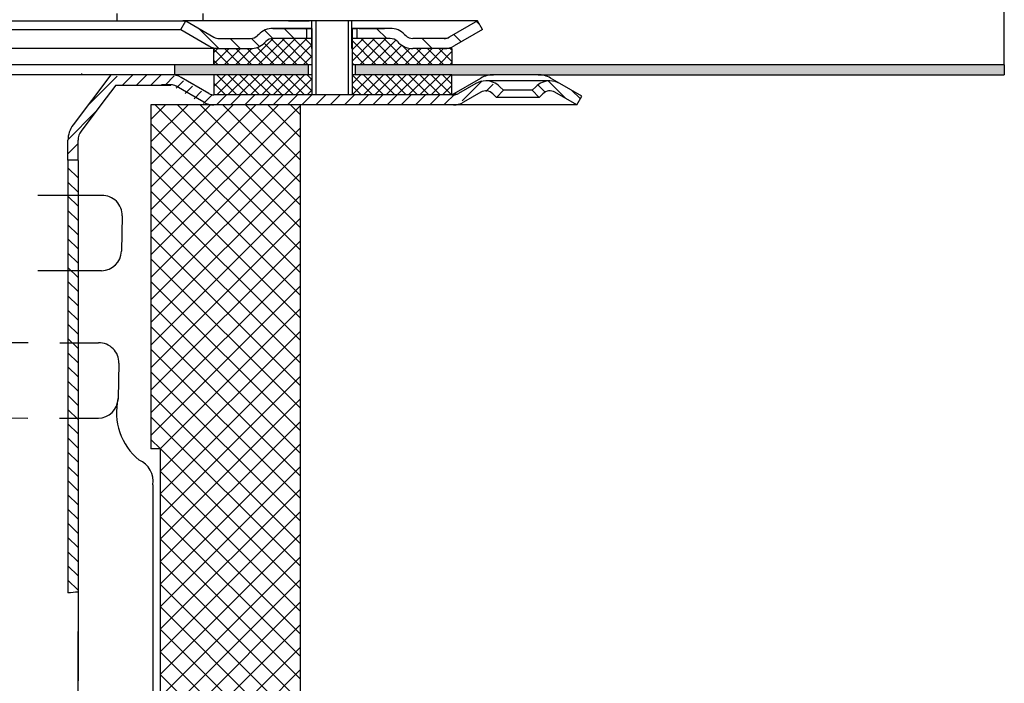
# Model space of a CAD drawing. Units: millimetres. Extents: x 3191 to 3691, y 1739 to 2313.
# Drawn here: x 3495 to 3691, y 2035 to 2167 of the extents above; entities that cross this region are included whole.
import ezdxf

# ---------------------------------------------------------------- set-up
doc = ezdxf.new("R2010")
doc.units = ezdxf.units.MM
doc.linetypes.add('Amconstr', pattern=[9999, 9999, 0])
doc.linetypes.add('STRICHLINIE', pattern=[19.049999999999997, 12.7, -6.349999999999997])
for name, color, linetype, lineweight in [('AM_5', 3, 'Continuous', 25), ('AM_8', 1, 'Continuous', 25), ('AM_CL', 1, 'Amconstr', 25)]:
    doc.layers.add(name, color=color, linetype=linetype, lineweight=lineweight)
doc.layers.add('P-0000', color=7, linetype='Continuous')
doc.layers.add('P-3FF0', color=7, linetype='Continuous')
doc.styles.get("Standard").update_dxf_attribs({"font": 'ISOCP.SHX'})
doc.dimstyles.new('AM_DIN$0', dxfattribs={"dimtxt": 3.5, "dimasz": 3.5, "dimexe": 1, "dimexo": 1, "dimgap": 1.5, "dimtad": 1, "dimdsep": 46, "dimtxsty": 'STANDARD', "dimcen": 0, "dimclrd": 256, "dimclre": 256, "dimclrt": 2, "dimadec": 0, "dimazin": 2, "dimtp": 0.1, "dimtm": 0.1, "dimtfac": 0.71, "dimtdec": 3, "dimtmove": 0, "dimatfit": 3, "dimfxl": 1, "dimlwd": -1, "dimlwe": -1, "dimarcsym": 0})

# ---------------------------------------------------------------- blocks, each defined once
blk = doc.blocks.new('*D1')
at = {"layer": 'AM_5', "linetype": 'ByBlock'}
for p, q in [((3191.073071411031, 2157.691278371022), (3191.073071411031, 2301.065133259433)), ((3691.160091494921, 2157.691278371022), (3691.160091494921, 2301.065133259433)), ((3196.073071411031, 2300.065133259433), (3686.160091494921, 2300.065133259433))]:
    blk.add_line(p, q, dxfattribs=at)
at = {"layer": 'AM_5'}
for points in [[(3196.073071411031, 2300.898466592767), (3196.073071411031, 2299.231799926099), (3191.073071411031, 2300.065133259433)], [(3686.160091494921, 2300.898466592767), (3686.160091494921, 2299.231799926099), (3691.160091494921, 2300.065133259433)]]:
    blk.add_solid(points, dxfattribs=at)
at = {"layer": 'Defpoints', "color": 0}
for p in [(3691.160091494921, 2300.065133259433), (3191.073071411031, 2156.691278371022), (3691.160091494921, 2156.691278371022)]:
    blk.add_point(p, dxfattribs=at)
at = {"layer": 'AM_5', "color": 2, "insert": (3435.045827110919, 2306.565133259433), "char_height": 10, "attachment_point": 5}
blk.add_mtext('{\\Famgdt;o}500', dxfattribs=at)

msp = doc.modelspace()

# ---------------------------------------------------------------- hatches: boundary and pattern name
at = {"layer": 'AM_8'}
h = msp.add_hatch(dxfattribs=at)
h.set_pattern_fill('ANSI37', color=256, scale=0.5, style=0)
h.set_pattern_definition([(135, (4088.811353041307, 1536.305632719787), (1.122532015133643, 1.122532015133643), []), (45, (4088.811353041307, 1536.305632719787), (1.122532015133643, -1.122532015133643), [])])
h.paths.add_polyline_path([(3561.431846515926, 2155.691278371024), (3581.280810799766, 2155.691278371023), (3581.310091494945, 2155.691278371023), (3581.310091494944, 2151.691278371022), (3561.431846515926, 2151.691278371022)])
h.paths.add_polyline_path([(3561.431846515923, 2162.897198275966), (3569.046882947086, 2162.897198275966, -0.1989123673796753), (3570.46109650946, 2162.311411838339), (3570.70373719658, 2162.068771151221, 0.198912367379606), (3573.532164321324, 2160.897198275966), (3581.280810799766, 2160.897198275966), (3581.280810799766, 2157.691278371022), (3561.431846515926, 2157.691278371022)])
h.paths.add_polyline_path([(3533.944912414892, 2160.897198275966), (3534.973386283185, 2160.897198275966), (3541.218455822337, 2160.897198275966), (3541.253237245444, 2160.897198275966), (3542.875310071833, 2160.897198275966), (3553.375310071834, 2160.897198275966), (3553.375310071833, 2166.897198275968), (3553.431846515924, 2166.897198275968), (3553.431846515924, 2164.897198275966), (3553.431846515924, 2157.691278371022), (3533.944912414892, 2157.691278371022)])
h.paths.add_polyline_path([(3544.046882947086, 2162.068771151221), (3544.289523634206, 2162.311411838339, -0.1989123673796396), (3545.70373719658, 2162.897198275966), (3553.375310071834, 2162.897198275966), (3553.375310071834, 2160.897198275966), (3542.875310071833, 2160.897198275966), (3541.21845582234, 2160.897198275966, 0.1989123673797568)], flags=17)
h.paths.add_polyline_path([(3533.944912414892, 2155.691278371023), (3553.431846515924, 2155.691278371024), (3553.431846515924, 2151.691278371022), (3553.410091494944, 2151.691278371022), (3533.974193110081, 2151.691278371022)])
h = msp.add_hatch(dxfattribs=at)
h.set_pattern_fill('AR-HBONE', color=256, scale=0.01, style=0)
h.set_pattern_definition([(135, (4088.811353041307, 1536.305632719787), (-1e-16, 1.436840979371063), [3.048, -1.016]), (45, (4088.092933041308, 1537.024052719787), (-1e-16, 1.436840979371063), [3.048, -1.016])])
h.paths.add_polyline_path([(3562.056111313385, 2157.691278371022), (3562.056111313385, 2155.691278371024), (3581.280810799766, 2155.691278371023), (3589.578040687374, 2155.691278371023), (3598.428040687372, 2155.691278371023), (3691.160091494921, 2155.691278371023), (3691.160091494921, 2157.691278371022)])
h.paths.add_polyline_path([(3526.116581452974, 2157.691278371023), (3526.116581452974, 2155.691278371023), (3552.69450883028, 2155.691278371024), (3552.69450883028, 2157.691278371022)])
at = {"layer": 'AM_CL'}
h = msp.add_hatch(dxfattribs=at)
h.set_pattern_fill('ANSI37', color=256, angle=-90.00000000000001, style=0)
h.set_pattern_definition([(315, (3175.308723910037, 2191.307860931639), (2.245064030267287, 2.245064030267287), []), (44.99999999999999, (3175.308723910037, 2191.307860931639), (-2.245064030267287, 2.245064030267287), [])])
h.paths.add_polyline_path([(3373.939735755314, 1899.691278371039), (3373.936544037269, 2081.268882862629), (3360.799582978847, 2081.268882862629), (3360.799582978847, 2149.69127837104), (3331.116581452976, 2149.69127837104), (3331.116581452976, 1899.691278371039)])
h.paths.add_polyline_path([(3523.350342180198, 2081.268882862629), (3523.350342180198, 1899.691278371039), (3551.116581452976, 1899.691278371039), (3551.116581452975, 2149.691278371039), (3521.451037164825, 2149.69127837104), (3521.451037164825, 2081.268882862629)])
at = {"layer": 'P-0000', "linetype": 'Continuous'}
h = msp.add_hatch(dxfattribs=at)
h.set_pattern_fill('_U', color=3, scale=3, angle=44.99999999999999, style=0, pattern_type=0)
h.set_pattern_definition([(135, (3500.408438086728, 2301.523163770341), (2.121320343559641, 2.121320343559641), [])])
edge = h.paths.add_edge_path()
edge.add_line((3528.375310071833, 2166.397198275966), (3533.973386283185, 2163.165147468398))
edge.add_line((3533.973386283185, 2163.165147468398), (3534.437487898323, 2162.897198275966))
edge.add_line((3534.437487898323, 2162.897198275966), (3534.973386283185, 2162.897198275966))
edge.add_line((3534.973386283185, 2162.897198275966), (3541.21845582234, 2162.897198275966))
edge.add_line((3541.21845582234, 2162.897198275966), (3542.046882947087, 2162.897198275966))
edge.add_line((3542.046882947087, 2162.897198275966), (3542.632669384713, 2163.482984713593))
edge.add_line((3542.632669384713, 2163.482984713593), (3542.875310071833, 2163.725625400712))
edge.add_arc((3545.70373719658, 2160.897198275966), 4.000000000000613, 450, 495.0000000000008, ccw=False)
edge.add_line((3545.70373719658, 2164.897198275966), (3552.375310071833, 2164.897198275966))
edge.add_line((3552.375310071833, 2164.897198275966), (3552.375310071833, 2162.897198275966))
edge.add_line((3552.375310071833, 2162.897198275966), (3545.70373719658, 2162.897198275966))
edge.add_line((3545.70373719658, 2162.897198275966), (3544.875310071833, 2162.897198275966))
edge.add_line((3544.875310071833, 2162.897198275966), (3544.289523634206, 2162.311411838339))
edge.add_line((3544.289523634206, 2162.311411838339), (3544.046882947086, 2162.068771151221))
edge.add_arc((3541.21845582234, 2164.897198275966), 3.999999999999423, 270, 315.0000000000178, ccw=False)
edge.add_line((3541.21845582234, 2160.897198275966), (3534.973386283185, 2160.897198275966))
edge.add_arc((3534.973386283185, 2164.897198275966), 4, 240.0000000000035, 270, ccw=False)
edge.add_line((3532.973386283185, 2161.433096660828), (3527.375310071833, 2164.665147468398))
edge.add_line((3527.375310071833, 2164.665147468398), (3528.375310071833, 2166.397198275966))
h = msp.add_hatch(dxfattribs=at)
h.set_pattern_fill('_U', color=3, scale=5, angle=44.99999999999999, style=0, pattern_type=0)
h.set_pattern_definition([(135, (3500.408438086728, 2301.523163770341), (3.535533905932736, 3.535533905932738), [])])
edge = h.paths.add_edge_path()
edge.add_arc((3573.532164321327, 2164.897198275966), 2, 224.9999999999649, 270, ccw=False)
edge.add_line((3572.117950758951, 2163.482984713593), (3571.875310071833, 2163.725625400712))
edge.add_arc((3569.046882947086, 2160.897198275966), 4, 404.9999999999991, 449.9999999999738)
edge.add_line((3569.046882947088, 2164.897198275966), (3566.609280233861, 2164.897198275966))
edge.add_line((3566.609280233861, 2164.897198275966), (3565.198951705002, 2164.897198275966))
edge.add_line((3565.198951705002, 2164.897198275966), (3562.375310071832, 2164.897198275966))
edge.add_line((3562.375310071832, 2164.897198275966), (3562.375310071832, 2162.897198275966))
edge.add_line((3562.375310071832, 2162.897198275966), (3569.046882947088, 2162.897198275966))
edge.add_line((3569.046882947086, 2162.897198275966), (3569.875310071835, 2162.897198275966))
edge.add_line((3569.875310071835, 2162.897198275966), (3570.46109650946, 2162.311411838339))
edge.add_line((3570.46109650946, 2162.311411838339), (3570.70373719658, 2162.068771151221))
edge.add_arc((3573.532164321327, 2164.897198275966), 4, 224.9999999999821, 270)
edge.add_line((3573.532164321327, 2160.897198275966), (3579.777233860479, 2160.897198275966))
edge.add_arc((3579.777233860479, 2164.897198275966), 4.000000000000401, 270, 299.9999999999967)
edge.add_line((3581.777233860479, 2161.433096660828), (3587.375310071831, 2164.665147468398))
edge.add_line((3587.375310071831, 2164.665147468398), (3586.375310071833, 2166.397198275966))
edge.add_line((3586.375310071833, 2166.397198275966), (3580.777233860479, 2163.165147468398))
edge.add_arc((3579.777233860479, 2164.897198275966), 1.999999999999425, 270, 300.00000000000955, ccw=False)
edge.add_line((3579.777233860479, 2162.897198275966), (3573.532164321327, 2162.897198275966))
h = msp.add_hatch(dxfattribs=at)
h.set_pattern_fill('_U', color=3, scale=2, angle=44.99999999999999, style=0, pattern_type=0)
h.set_pattern_definition([(44.99999999999999, (4148.419179696669, 1753.907297963718), (-1.414213562373094, 1.414213562373094), [])])
edge = h.paths.add_edge_path()
edge.add_line((3588.7194075576, 2151.893839615791), (3589.421968802351, 2151.191278371039))
edge.add_line((3589.421968802351, 2151.19127837104), (3590.836182364724, 2152.605491933413))
edge.add_line((3590.836182364724, 2152.605491933413), (3590.133621119973, 2153.308053178164))
edge.add_arc((3587.305193995226, 2150.479626053418), 3.999999999999991, 44.99999999999938, 89.99999999999999)
edge.add_arc((3587.305193995226, 2150.479626053418), 4, 89.99999999999999, 119.9999999999971)
edge.add_line((3585.305193995227, 2153.943727668556), (3581.867938985594, 2151.95922756347))
edge.add_arc((3580.867938985593, 2153.69127837104), 2, -90, -59.999999999997726, ccw=False)
edge.add_line((3580.867938985593, 2151.69127837104), (3580.589735755321, 2151.69127837104))
edge.add_line((3580.589735755321, 2151.69127837104), (3560.689735755318, 2151.69127837104))
edge.add_line((3560.689735755317, 2151.69127837104), (3533.253837370454, 2151.69127837104))
edge.add_arc((3533.253837370454, 2153.69127837104), 1.999999999999868, -120.00000000000222, -90, ccw=False)
edge.add_line((3532.253837370455, 2151.95922756347), (3532.148993720554, 2152.019759072964))
edge.add_line((3532.148993720554, 2152.019759072964), (3532.017399577995, 2152.095734986593))
edge.add_line((3532.017399577995, 2152.095734986593), (3531.394126596247, 2152.455581810385))
edge.add_line((3531.394126596246, 2152.455581810385), (3526.717938985592, 2155.155379986177))
edge.add_arc((3524.717938985592, 2151.69127837104), 4.000000000000023, 60.00000000000208, 89.99999999999999)
edge.add_line((3524.717938985592, 2155.69127837104), (3519.299924783915, 2155.69127837104))
edge.add_line((3519.299924783916, 2155.69127837104), (3516.473874004872, 2155.69127837104))
edge.add_arc((3516.473874004872, 2149.69127837104), 6, 89.99999999999999, 142.9999999999993)
edge.add_line((3511.682060944588, 2153.302168509952), (3505.950829521395, 2145.696567528294))
edge.add_arc((3509.944007071631, 2142.687492412533), 5.000000000000214, 142.9999999999976, 179.999999999996)
edge.add_line((3504.944007071631, 2142.687492412533), (3504.944007071631, 2138.691278371039))
edge.add_line((3504.944007071631, 2138.69127837104), (3505.1751859031, 2138.69127837104))
edge.add_line((3505.1751859031, 2138.69127837104), (3505.540537446456, 2138.69127837104))
edge.add_line((3505.540537446456, 2138.69127837104), (3506.944007071631, 2140.094747996214))
edge.add_line((3506.944007071631, 2140.094747996214), (3506.944007071631, 2142.687492412533))
edge.add_arc((3509.944007071631, 2142.687492412533), 3.000000000000071, 142.9999999999997, 180, ccw=False)
edge.add_line((3507.548100541488, 2144.492937481989), (3511.465331372246, 2149.691278371039))
edge.add_line((3511.465331372246, 2149.69127837104), (3512.271527767607, 2150.761137122711))
edge.add_line((3512.271527767607, 2150.761137122711), (3513.279331964683, 2152.098538463648))
edge.add_arc((3516.473874004872, 2149.69127837104), 4, 90, 142.9999999999979, ccw=False)
edge.add_line((3516.473874004872, 2153.69127837104), (3524.717938985592, 2153.69127837104))
edge.add_arc((3524.717938985592, 2151.69127837104), 2.000000000000205, 60.00000000000722, 90, ccw=False)
edge.add_line((3525.717938985592, 2153.423329178609), (3531.253837370456, 2150.227176755902))
edge.add_arc((3533.253837370454, 2153.69127837104), 3.999999999999741, 240.0000000000091, 270)
edge.add_line((3533.253837370454, 2149.69127837104), (3533.966126889789, 2149.69127837104))
edge.add_line((3533.966126889789, 2149.69127837104), (3580.867938985593, 2149.69127837104))
edge.add_arc((3580.867938985593, 2153.69127837104), 4, -89.99999999999511, -59.99999999999824)
edge.add_line((3582.867938985593, 2150.227176755902), (3586.305193995226, 2152.211676860986))
edge.add_arc((3587.305193995226, 2150.479626053418), 1.999999999999974, 44.999999999998806, 120.0000000000046, ccw=False)
h = msp.add_hatch(dxfattribs=at)
h.set_pattern_fill('_U', color=3, scale=2, angle=44.99999999999999, style=0, pattern_type=0)
h.set_pattern_definition([(135, (3289.356139951711, 2015.800413337458), (1.414213562373094, 1.414213562373094), [])])
edge = h.paths.add_edge_path()
edge.add_line((3606.160091494943, 2149.691278371022), (3607.160091494943, 2151.423329178593))
edge.add_line((3607.160091494943, 2151.423329178592), (3602.794633255034, 2153.943727668537))
edge.add_arc((3600.794633255034, 2150.479626053401), 4, 419.9999999999893, 450)
edge.add_arc((3600.794633255034, 2150.479626053401), 4.000000000000613, 450, 495.0000000000009)
edge.add_line((3597.966206130287, 2153.308053178148), (3597.263644885535, 2152.605491933395))
edge.add_line((3597.263644885535, 2152.605491933396), (3598.677858447909, 2151.191278371022))
edge.add_line((3598.677858447909, 2151.191278371022), (3599.380419692661, 2151.893839615774))
edge.add_arc((3600.794633255034, 2150.479626053401), 2.000000000000115, 419.9999999999901, 495.000000000004, ccw=False)
edge.add_line((3601.794633255035, 2152.21167686097), (3606.160091494942, 2149.691278371022))
h = msp.add_hatch(dxfattribs=at)
h.set_pattern_fill('_U', color=3, scale=2, angle=-45, style=0, pattern_type=0)
h.set_pattern_definition([(315, (4148.419179696669, 1753.907297963718), (1.414213562373094, 1.414213562373094), [])])
h.paths.add_polyline_path([(3504.944007071631, 2138.69127837104), (3504.94400707163, 2052.610172958077), (3506.939735755318, 2052.786837793621), (3506.944007071631, 2065.213335754257), (3506.944007071631, 2137.287808745864), (3505.540537446456, 2138.69127837104)])

# ---------------------------------------------------------------- linework, layer by layer
for p, q in [((3561.375310071833, 2160.897198275966), (3561.375310071833, 2166.397198275966)), ((3553.431846515924, 2164.897198275966), (3553.431846515924, 2151.691278371022)), ((3561.431846515926, 2164.897198275966), (3561.431846515926, 2151.691278371022)), ((3581.280810799766, 2160.897198275966), (3581.280810799766, 2157.691278371022)), ((3553.431846515924, 2157.691278371022), (3441.116581452976, 2157.691278371022)), ((3526.116581452974, 2157.691278371022), (3526.116581452974, 2155.691278371023)), ((3552.69450883028, 2157.691278371022), (3552.69450883028, 2155.691278371024)), ((3691.160091494921, 2157.691278371022), (3561.431846515926, 2157.691278371022)), ((3562.056111313385, 2157.691278371022), (3562.056111313385, 2155.691278371024)), ((3691.160091494921, 2157.691278371022), (3691.160091494921, 2155.691278371023)), ((3533.944912414892, 2155.691278371024), (3533.974193110081, 2151.691278371022)), ((3581.280810799766, 2155.691278371023), (3589.578040687374, 2155.691278371023)), ((3581.310091494945, 2151.691278371022), (3581.310091494945, 2155.691278371023)), ((3521.451037164825, 2149.69127837104), (3521.451037164825, 2081.268882862629)), ((3551.116581452976, 2149.69127837104), (3551.116581452976, 1899.691278371039)), ((3523.350342180198, 2081.268882862629), (3521.451037164825, 2081.268882862629)), ((3523.350342180198, 1899.691278371039), (3523.350342180198, 2081.268882862629))]:
    msp.add_line(p, q)
for centre, radius, start, end in [((3511.725738621704, 2127.696590598404), 4.000000000000071, 358.7257811477103, 90.95199442583487), ((3511.569958678285, 2120.693035642526), 4.000000000000076, 270.9519944258349, 358.7257811477103), ((3511.083637315162, 2098.381842196001), 3.990056359233776, 358.7257811477103, 90.7257811477408), ((3510.927437551067, 2091.359412941616), 3.990056359233776, 270.7257811477408, 358.7257811477103), ((3526.6342456288, 2088.448374801776), 12.05283464746252, 166.4578012291161, 231.2985958020194), ((3517.275546097125, 2074.837216923808), 4.582918520335168, 350.9772681312865, 66.56694479631497)]:
    msp.add_arc(centre, radius, start, end)
at = {"layer": 'AM_5'}
msp.add_line((3598.428040687372, 2155.691278371023), (3640.401372092954, 2155.691278371023), dxfattribs=at)
at = {"layer": 'P-0000', "color": 7, "linetype": 'Continuous'}
for p, q in [((3514.752157707203, 2166.387751160921), (3514.752157707203, 2167.887751160919)), ((3531.752157707205, 2167.887751160919), (3531.752157707205, 2166.387751160921)), ((3441.12531007184, 2166.397198275966), (3528.375310071833, 2166.397198275966)), ((3514.860761480363, 2166.387751160921), (3519.306459593784, 2166.387751160921)), ((3514.878218718074, 2166.397198275966), (3519.323916831496, 2166.397198275966)), ((3519.306459593784, 2166.387751160921), (3520.106459593784, 2166.387751160921)), ((3519.323916831496, 2166.397198275966), (3520.123916831496, 2166.397198275966)), ((3520.106459593784, 2166.387751160921), (3527.806459593784, 2166.387751160921)), ((3520.123916831496, 2166.397198275966), (3527.823916831497, 2166.397198275966)), ((3527.375310071833, 2164.665147468398), (3528.375310071833, 2166.397198275966)), ((3531.860761480362, 2166.387751160921), (3527.806459593784, 2166.387751160921)), ((3531.878218718074, 2166.397198275966), (3527.823916831497, 2166.397198275966)), ((3528.35785283412, 2166.387751160921), (3528.429818996622, 2166.387751160921)), ((3528.375310071833, 2166.397198275966), (3533.973386283185, 2163.165147468398)), ((3553.375310071834, 2166.397198275966), (3528.375310071833, 2166.397198275966)), ((3528.375310071833, 2166.397198275966), (3528.447276234333, 2166.397198275966)), ((3548.821008185254, 2166.397198275966), (3552.875310071831, 2166.397198275966)), ((3562.375310071832, 2166.397198275966), (3552.375310071833, 2166.397198275966)), ((3553.375310071834, 2166.397198275966), (3553.375310071834, 2160.897198275966)), ((3574.875310071824, 2166.397198275966), (3561.375310071833, 2166.397198275966)), ((3565.821008185254, 2166.397198275966), (3561.375310071833, 2166.397198275966)), ((3586.375310071833, 2166.397198275966), (3574.875310071824, 2166.397198275966)), ((3586.375310071833, 2166.397198275966), (3580.777233860479, 2163.165147468398)), ((3587.375310071831, 2164.665147468398), (3586.375310071833, 2166.397198275966)), ((3441.125310071836, 2164.665147468398), (3527.375310071833, 2164.665147468398)), ((3527.375310071833, 2164.665147468398), (3532.973386283185, 2161.433096660828)), ((3552.375310071833, 2164.897198275966), (3545.70373719658, 2164.897198275966)), ((3545.70373719658, 2164.897198275966), (3552.375310071833, 2164.897198275966)), ((3547.375310071833, 2164.897198275966), (3552.375310071833, 2164.897198275966)), ((3552.375310071833, 2164.897198275966), (3548.821008185254, 2164.897198275966)), ((3552.375310071833, 2164.897198275966), (3552.375310071833, 2162.897198275966)), ((3553.375310071834, 2164.897198275966), (3552.375310071833, 2164.897198275966)), ((3552.375310071833, 2164.897198275966), (3553.375310071834, 2164.897198275966)), ((3553.375310071834, 2164.897198275966), (3552.375310071833, 2164.897198275966)), ((3552.375310071833, 2164.897198275966), (3552.875310071831, 2164.897198275967)), ((3553.431846515924, 2164.897198275966), (3553.431846515924, 2160.897198275966)), ((3562.375310071832, 2164.897198275966), (3561.375310071833, 2164.897198275966)), ((3565.821008185254, 2164.897198275966), (3561.375310071833, 2164.897198275966)), ((3561.375310071833, 2164.897198275966), (3562.375310071832, 2164.897198275966)), ((3561.431846515926, 2164.897198275966), (3561.431846515926, 2160.897198275966)), ((3565.198951705002, 2164.897198275966), (3562.375310071832, 2164.897198275966)), ((3562.375310071832, 2164.897198275966), (3562.375310071832, 2162.897198275966)), ((3565.198951705002, 2164.897198275966), (3562.375310071832, 2164.897198275966)), ((3562.875310071831, 2164.897198275967), (3567.875310071833, 2164.897198275967)), ((3566.609280233861, 2164.897198275966), (3565.198951705002, 2164.897198275966)), ((3566.609280233861, 2164.897198275966), (3565.198951705002, 2164.897198275966)), ((3569.046882947088, 2164.897198275966), (3566.609280233861, 2164.897198275966)), ((3569.046882947088, 2164.897198275966), (3566.609280233861, 2164.897198275966)), ((3587.375310071831, 2164.665147468398), (3581.777233860479, 2161.433096660828)), ((3534.973386283185, 2162.897198275966), (3541.21845582234, 2162.897198275966)), ((3542.875310071833, 2163.725625400712), (3542.632669384713, 2163.482984713593)), ((3544.289523634206, 2162.311411838339), (3544.046882947086, 2162.068771151221)), ((3553.375310071834, 2162.897198275966), (3545.70373719658, 2162.897198275966)), ((3569.046882947086, 2162.897198275966), (3561.431846515926, 2162.897198275966)), ((3570.46109650946, 2162.311411838339), (3570.70373719658, 2162.068771151221)), ((3571.875310071833, 2163.725625400712), (3572.117950758951, 2163.482984713593)), ((3579.777233860479, 2162.897198275966), (3573.532164321327, 2162.897198275966)), ((3534.973386283185, 2160.897198275966), (3441.125310071836, 2160.897198275966)), ((3533.944912414892, 2157.691278371022), (3533.944912414892, 2160.897198275966)), ((3534.973386283185, 2160.897198275966), (3541.21845582234, 2160.897198275966)), ((3534.973386283184, 2160.897198275966), (3541.218455822337, 2160.897198275966)), ((3535.008167706291, 2160.897198275966), (3541.253237245444, 2160.897198275966)), ((3580.849030630203, 2160.897198275966), (3573.532164321327, 2160.897198275966)), ((3581.280810799766, 2160.897198275966), (3573.532164321324, 2160.897198275966)), ((3525.438294725218, 2155.691278371023), (3488.116581452978, 2155.691278371023)), ((3513.482384356539, 2155.691278371023), (3505.950829521395, 2145.696567528294)), ((3507.620852769297, 2155.910810445153), (3507.616581452984, 2155.894646692562)), ((3553.431846515924, 2155.691278371024), (3525.438294725218, 2155.691278371023)), ((3532.974193110081, 2151.959227563452), (3527.438294725218, 2155.15537998616)), ((3581.280810799766, 2155.691278371023), (3561.431846515923, 2155.691278371024)), ((3581.310091494942, 2151.691278371022), (3587.078040687373, 2155.021405389944)), ((3600.794633255034, 2154.479626053401), (3588.025549734851, 2154.479626053401)), ((3598.428040687372, 2155.691278371023), (3589.578040687374, 2155.691278371023)), ((3598.428040687374, 2155.691278371023), (3691.160091494921, 2155.691278371023)), ((3602.794633255034, 2153.943727668537), (3600.928040687375, 2155.021405389944)), ((3514.430436036184, 2153.62610516088), (3511.465331372241, 2149.691278371031)), ((3525.438294725218, 2153.691278371022), (3523.554372922461, 2153.691278371022)), ((3531.974193110082, 2150.227176755884), (3526.438294725217, 2153.423329178592)), ((3586.025549734851, 2153.943727668537), (3582.588294725218, 2151.959227563454)), ((3587.025549734852, 2152.21167686097), (3583.588294725219, 2150.227176755884)), ((3590.142324541977, 2151.191278371022), (3591.55653810435, 2152.605491933396)), ((3591.55653810435, 2152.605491933396), (3590.853976859597, 2153.308053178148)), ((3597.263644885535, 2152.605491933396), (3591.55653810435, 2152.605491933396)), ((3597.966206130287, 2153.308053178148), (3597.263644885535, 2152.605491933396)), ((3597.263644885535, 2152.605491933396), (3598.677858447909, 2151.191278371022)), ((3606.160091494943, 2149.691278371022), (3601.794633255035, 2152.21167686097)), ((3606.160091494943, 2149.691278371022), (3601.794633255035, 2152.21167686097)), ((3512.271527767607, 2150.761137122711), (3511.465331372246, 2149.69127837104)), ((3553.410091494944, 2151.691278371022), (3533.974193110081, 2151.691278371022)), ((3561.366581452984, 2151.691278371022), (3553.410091494944, 2151.691278371022)), ((3581.310091494942, 2151.691278371022), (3561.366581452984, 2151.691278371022)), ((3581.310091494942, 2151.691278371022), (3581.588294725218, 2151.691278371022)), ((3590.142324541977, 2151.191278371022), (3589.439763297225, 2151.893839615774)), ((3598.677858447909, 2151.191278371022), (3590.142324541977, 2151.191278371022)), ((3599.380419692661, 2151.893839615774), (3598.677858447909, 2151.191278371022)), ((3606.160091494943, 2149.691278371022), (3607.160091494943, 2151.423329178592)), ((3511.465331372246, 2149.69127837104), (3507.548100541488, 2144.492937481989)), ((3538.616581452979, 2149.691278371019), (3521.451037164825, 2149.69127837104)), ((3542.855378392889, 2149.691278371022), (3533.974193110081, 2149.691278371022)), ((3543.616581452964, 2149.691278371019), (3542.855378392889, 2149.691278371022)), ((3581.588294725218, 2149.691278371022), (3543.616581452964, 2149.691278371019)), ((3606.160091494943, 2149.691278371022), (3581.588294725218, 2149.691278371022)), ((3504.944007071631, 2138.69127837104), (3504.944007071631, 2142.687492412533)), ((3506.944007071631, 2140.094747996214), (3506.944007071631, 2142.687492412533)), ((3504.944007071631, 2138.69127837104), (3504.94400707163, 2052.610172958077)), ((3505.540537446456, 2138.69127837104), (3504.944007071631, 2138.69127837104)), ((3506.944007071631, 2138.69127837104), (3505.540537446456, 2138.69127837104)), ((3506.944007071631, 2138.610172958077), (3506.944007071631, 2140.094747996214)), ((3506.944007071631, 2138.610172958077), (3506.944007071631, 2137.287808745864)), ((3506.944007071631, 2137.287808745864), (3506.944007071631, 2065.213335754257)), ((3515.724749488267, 2127.607640673623), (3515.568969544847, 2120.604085717744)), ((3506.93973575531, 2099.144699524898), (3506.93973575531, 2084.429606813005)), ((3515.072706999852, 2098.293113392745), (3514.916507235761, 2091.270684138363)), ((3506.93973575531, 2094.144699524896), (3506.93973575531, 2092.144699524898)), ((3521.801756491662, 2074.118494704575), (3522.05216538819, 1752.325351490559)), ((3506.939735755317, 2065.213335754257), (3506.939735755318, 2052.786837793621)), ((3506.939735755318, 2052.786837793621), (3506.939735755318, 2035.126116428109)), ((3506.939735755318, 2044.894646692578), (3506.944007071631, 2044.91081044517)), ((3506.939735755317, 2019.894646692581), (3506.939735755318, 2044.894646692578))]:
    msp.add_line(p, q, dxfattribs=at)
at = {"layer": 'P-0000', "color": 3, "linetype": 'Continuous'}
for p, q in [((3554.231846515923, 2166.397198275966), (3554.231846515924, 2151.691278371022)), ((3560.631846515923, 2166.397198275966), (3560.631846515924, 2151.691278371022)), ((3580.31313224534, 2162.897198275966), (3579.777233860479, 2162.897198275966)), ((3580.777233860479, 2163.165147468398), (3580.31313224534, 2162.897198275966)), ((3580.849030630203, 2160.897198275966), (3579.777233860479, 2160.897198275966)), ((3607.160091494943, 2151.423329178592), (3602.794633255034, 2153.943727668537))]:
    msp.add_line(p, q, dxfattribs=at)
at = {"layer": 'P-0000', "color": 2, "linetype": 'STRICHLINIE'}
for p, q in [((3511.659279930943, 2131.696038465602), (3370.6196080988, 2131.683582817959)), ((3511.636417369047, 2116.693587775329), (3370.596745536905, 2116.681132127686)), ((3369.990248866135, 2102.679150459032), (3511.03309554292, 2102.371578437801)), ((3369.92720019096, 2087.677148233114), (3510.977979323308, 2087.369676699819))]:
    msp.add_line(p, q, dxfattribs=at)
at = {"layer": 'P-0000', "color": 7, "linetype": 'Continuous'}
for centre, radius, start, end in [((3545.70373719658, 2160.897198275966), 4.000000000000613, 90, 134.9999999999816), ((3569.046882947086, 2160.897198275966), 4, 45.00000000001842, 89.99999999997395), ((3534.973386283185, 2164.897198275966), 2, 239.9999999999732, 270), ((3541.21845582234, 2164.897198275966), 2.000000000000397, 270, 314.9999999999816), ((3541.21845582234, 2164.897198275966), 3.999999999999423, 270, 315.0000000000092), ((3545.70373719658, 2160.897198275966), 2.000000000000311, 90, 134.9999999999816), ((3569.046882947086, 2160.897198275966), 2, 45.00000000001842, 90), ((3573.532164321327, 2164.897198275966), 4, 224.9999999999908, 270), ((3573.532164321327, 2164.897198275966), 2, 224.9999999999816, 270), ((3579.777233860479, 2164.897198275966), 1.999999999999425, 270, 300.0000000000268), ((3534.973386283185, 2164.897198275966), 4, 239.9999999999987, 270), ((3579.777233860479, 2164.897198275966), 4.000000000000401, 270, 300.0000000000012), ((3525.438294725218, 2151.691278371022), 4, 59.99999999999875, 90), ((3588.025549734851, 2150.479626053401), 3.999999999998728, 90, 120.0000000000268), ((3589.578040687374, 2150.691278371022), 5.000000000000164, 90, 120.0000000000012), ((3588.025549734851, 2150.479626053401), 4, 44.99999999999309, 90), ((3600.794633255034, 2150.479626053401), 4.000000000000613, 90, 135.0000000000069), ((3598.428040687374, 2150.691278371022), 5, 59.99999999999875, 90.00000000002605), ((3600.794633255034, 2150.479626053401), 4, 59.99999999997321, 90), ((3525.438294725218, 2151.691278371022), 2, 60.00000000002501, 90), ((3588.025549734851, 2150.479626053401), 1.999999999999401, 44.99999999999078, 120.0000000000268), ((3588.025549734851, 2150.479626053401), 1.999999999999401, 44.99999999999078, 120.0000000000268), ((3600.794633255034, 2150.479626053401), 2.000000000000115, 59.99999999997321, 135.0000000000092), ((3533.974193110081, 2153.691278371022), 4, 239.9999999999987, 270), ((3533.974193110081, 2153.691278371022), 2, 239.9999999999732, 270), ((3581.588294725218, 2153.691278371022), 1.999999999999253, 270, 300.0000000000268), ((3581.588294725218, 2153.691278371022), 4.000000000000131, 270, 300.0000000000012), ((3509.944007071631, 2142.687492412533), 5.000000000000214, 143.0000000000049, 179.9999999999739), ((3509.944007071631, 2142.687492412533), 3.000000000000071, 143.0000000000049, 180)]:
    msp.add_arc(centre, radius, start, end, dxfattribs=at)
at = {"layer": 'P-0000', "color": 3, "linetype": 'Continuous'}
msp.add_open_spline([(3506.939735755318, 2052.786837793621), (3506.275179150549, 2052.720766387293), (3505.609892111571, 2052.661888079645), (3504.94400707163, 2052.610172958077)], degree=3, dxfattribs=at)
at = {"layer": 'P-3FF0', "color": 7, "linetype": 'Continuous'}
msp.add_line((3514.430436036184, 2153.62610516088), (3525.394784683274, 2153.62610516088), dxfattribs=at)

# ---------------------------------------------------------------- dimensions: what is measured, and where the dimension line sits
at = {"layer": 'AM_5'}
dim = msp.add_linear_dim(base=(3691.160091494921, 2300.065133259433), p1=(3191.073071411031, 2156.691278371022), p2=(3691.160091494921, 2156.691278371022), text='{\\Famgdt;o}<>', dimstyle='AM_DIN$0', override={"dimtxt": 10, "dimasz": 5, "dimdec": 0}, dxfattribs=at)
dim.commit()
dim.dimension.update_dxf_attribs({"geometry": '*D1', "text_midpoint": (3435.045827110919, 2300.065133259433), "dimtype": 160})

doc.saveas('drawing.dxf')
